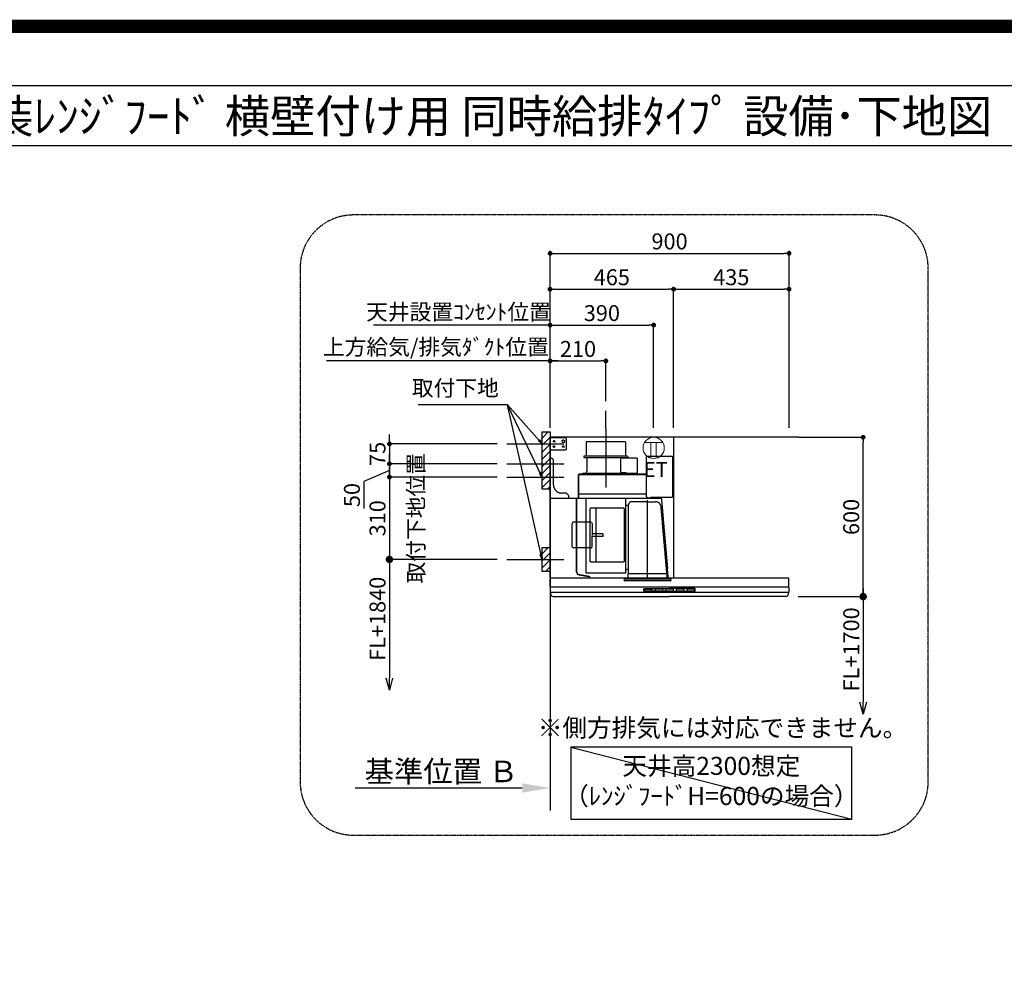
# Model space of a CAD drawing. Units: millimetres. Extents: x -109 to 26472, y -120 to 8859.
# Drawn here: x 19706 to 23414, y 5302 to 8859 of the extents above; entities that cross this region are included whole.
import ezdxf
from ezdxf.enums import TextEntityAlignment as Align

# ---------------------------------------------------------------- set-up
doc = ezdxf.new("R2010")
doc.units = ezdxf.units.MM
doc.linetypes.add('CENTER', pattern=[2, 1.25, -0.25, 0.25, -0.25])
doc.linetypes.add('HIDDEN', pattern=[0.375, 0.25, -0.125])
doc.layers.get('DEFPOINTS').update_dxf_attribs({"color": 146})
for name, color, linetype in [('111-壁仕上', 3, 'Continuous'), ('150-機器', 8, 'Continuous'), ('160-文字', 254, 'Continuous'), ('166-寸法B', 11, 'Continuous'), ('180-補助', 161, 'Continuous'), ('190-図面外枠', 5, 'Continuous')]:
    doc.layers.add(name, color=color, linetype=linetype)
doc.styles.add('KH001', font='txt')
doc.styles.add('ＭＳ ゴシック', font='txt', dxfattribs={"height": 10})
doc.dimstyles.new('KH1xx030', dxfattribs={"dimscale": 30, "dimtxt": 2, "dimasz": 0.6, "dimexe": 0.3, "dimexo": 1.2, "dimgap": 0.5, "dimtad": 3, "dimdec": 1, "dimdsep": 46, "dimlunit": 6, "dimtxsty": 'KH001', "dimblk": 'DOT', "dimcen": 1, "dimdle": 1, "dimclrd": 256, "dimclre": 256, "dimclrt": 256, "dimadec": 0, "dimazin": 0, "dimtfac": 1, "dimtdec": 1, "dimtix": 1, "dimtmove": 2, "dimatfit": 3, "dimldrblk": 'CLOSEDBLANK', "dimfxl": 1, "dimtolj": 1, "dimtzin": 0, "dimlwd": -1, "dimlwe": -1, "dimarcsym": 0})

# ---------------------------------------------------------------- blocks, each defined once
blk = doc.blocks.new('A$C5D946DDC')
at = {"layer": '190-図面外枠'}
blk.add_line((271, 14349.3), (20519, 14349.3), dxfattribs=at)
at = {"layer": 'DEFPOINTS'}
blk.add_lwpolyline([(0, 0), (20790, 0), (20790, 14700), (0, 14700)], close=True, dxfattribs=at)
blk = doc.blocks.new('_Dot')
at = {"color": 0, "linetype": 'ByBlock', "lineweight": -2}
blk.add_line((-0.5, 0), (-1, 0), dxfattribs=at)
at = {"color": 0, "linetype": 'ByBlock', "const_width": 0.5}
blk.add_lwpolyline([(-0.25, 0, 1), (0.25, 0, 1)], format="xyb", close=True, dxfattribs=at)
blk = doc.blocks.new('*D345')
at = {"layer": '166-寸法B', "transparency": 16777216}
for p, q in [((21098.7, 7279.3), (21098.7, 7297.3)), ((21504.8, 7261.3), (21089.7, 7261.3)), ((21098.7, 7261.3), (21098.7, 7186.3)), ((21504.8, 7186.3), (21089.7, 7186.3)), ((21098.7, 7168.3), (21098.7, 7150.3))]:
    blk.add_line(p, q, dxfattribs=at)
at = {"layer": 'DEFPOINTS', "color": 0, "transparency": 16777216}
for p in [(21540.8, 7261.3), (21098.7, 7186.3), (21540.8, 7186.3)]:
    blk.add_point(p, dxfattribs=at)
at = {"layer": '166-寸法B', "transparency": 16777216, "xscale": 18, "yscale": 18, "zscale": 18}
for p, rotation in [((21098.7, 7261.3), 270), ((21098.7, 7186.3), 90)]:
    blk.add_blockref('_Dot', p, dxfattribs=dict(at, rotation=rotation))
at = {"layer": '166-寸法B', "transparency": 16777216, "insert": (21053.7, 7223.8), "char_height": 60, "attachment_point": 5, "rotation": 90, "style": 'KH001'}
blk.add_mtext('\\A1;75', dxfattribs=at)
blk = doc.blocks.new('_ClosedBlank')
at = {"color": 0, "linetype": 'ByBlock', "lineweight": -2}
for p, q in [((-1, 0.167), (0, 0)), ((-1, 0.167), (-1, -0.167)), ((0, 0), (-1, -0.167))]:
    blk.add_line(p, q, dxfattribs=at)
blk = doc.blocks.new('*D346')
at = {"layer": '166-寸法B', "transparency": 16777216}
for p, q in [((21703.8, 7322.3), (21703.8, 7987.8)), ((21721.8, 7978.8), (22585.8, 7978.8)), ((22603.8, 7322.3), (22603.8, 7987.8))]:
    blk.add_line(p, q, dxfattribs=at)
at = {"layer": 'DEFPOINTS', "color": 0, "transparency": 16777216}
for p in [(22603.8, 7978.8), (21703.8, 7286.3), (22603.8, 7286.3)]:
    blk.add_point(p, dxfattribs=at)
at = {"layer": '166-寸法B', "transparency": 16777216, "xscale": 18, "yscale": 18, "zscale": 18, "rotation": 180}
blk.add_blockref('_Dot', (21703.8, 7978.8), dxfattribs=at)
at = {"layer": '166-寸法B', "transparency": 16777216, "xscale": 18, "yscale": 18, "zscale": 18}
blk.add_blockref('_Dot', (22603.8, 7978.8), dxfattribs=at)
at = {"layer": '166-寸法B', "transparency": 16777216, "insert": (22153.8, 8023.8), "char_height": 60, "attachment_point": 5, "style": 'KH001'}
blk.add_mtext('\\A1;900', dxfattribs=at)
blk = doc.blocks.new('*D347')
at = {"layer": '166-寸法B', "transparency": 16777216}
for p, q in [((21733.8, 7573.8), (20862.1, 7573.8)), ((21703.8, 7322.3), (21703.8, 7582.8))]:
    blk.add_line(p, q, dxfattribs=at)
at = {"layer": 'DEFPOINTS', "color": 0, "transparency": 16777216}
for p in [(20892.1, 7573.8), (20892.1, 7408.1), (21703.8, 7286.3)]:
    blk.add_point(p, dxfattribs=at)
at = {"layer": '166-寸法B', "transparency": 16777216, "insert": (21273.6, 7626.3), "char_height": 60, "attachment_point": 5, "style": 'KH001'}
blk.add_mtext('\\A1;上方給気/排気ﾀﾞｸﾄ位置', dxfattribs=at)
blk = doc.blocks.new('_None')
blk = doc.blocks.new('*D348')
at = {"layer": '166-寸法B', "transparency": 16777216}
for p, q in [((21703.8, 7322.3), (21703.8, 7582.8)), ((21721.8, 7573.8), (21895.8, 7573.8)), ((21913.8, 7422.3), (21913.8, 7582.8))]:
    blk.add_line(p, q, dxfattribs=at)
at = {"layer": 'DEFPOINTS', "color": 0, "transparency": 16777216}
for p in [(21913.8, 7573.8), (21913.8, 7386.3), (21703.8, 7286.3)]:
    blk.add_point(p, dxfattribs=at)
at = {"layer": '166-寸法B', "transparency": 16777216, "xscale": 18, "yscale": 18, "zscale": 18, "rotation": 180}
blk.add_blockref('_Dot', (21703.8, 7573.8), dxfattribs=at)
at = {"layer": '166-寸法B', "transparency": 16777216, "xscale": 18, "yscale": 18, "zscale": 18}
blk.add_blockref('_Dot', (21913.8, 7573.8), dxfattribs=at)
at = {"layer": '166-寸法B', "transparency": 16777216, "insert": (21808.8, 7618.8), "char_height": 60, "attachment_point": 5, "style": 'KH001'}
blk.add_mtext('\\A1;210', dxfattribs=at)
blk = doc.blocks.new('*D349')
at = {"layer": '166-寸法B', "transparency": 16777216}
for p, q in [((21703.8, 7322.3), (21703.8, 7852.8)), ((21721.8, 7843.8), (22150.8, 7843.8)), ((22168.8, 7322.3), (22168.8, 7852.8))]:
    blk.add_line(p, q, dxfattribs=at)
at = {"layer": 'DEFPOINTS', "color": 0, "transparency": 16777216}
for p in [(22168.8, 7843.8), (21703.8, 7286.3), (22168.8, 7286.3)]:
    blk.add_point(p, dxfattribs=at)
at = {"layer": '166-寸法B', "transparency": 16777216, "xscale": 18, "yscale": 18, "zscale": 18, "rotation": 180}
blk.add_blockref('_Dot', (21703.8, 7843.8), dxfattribs=at)
at = {"layer": '166-寸法B', "transparency": 16777216, "xscale": 18, "yscale": 18, "zscale": 18}
blk.add_blockref('_Dot', (22168.8, 7843.8), dxfattribs=at)
at = {"layer": '166-寸法B', "transparency": 16777216, "insert": (21936.3, 7888.8), "char_height": 60, "attachment_point": 5, "style": 'KH001'}
blk.add_mtext('\\A1;465', dxfattribs=at)
blk = doc.blocks.new('*D350')
at = {"layer": '166-寸法B', "transparency": 16777216}
for p, q in [((22639.8, 7286.3), (22892, 7286.3)), ((22883, 6704.3), (22883, 7268.3)), ((22638.2, 6686.3), (22892, 6686.3))]:
    blk.add_line(p, q, dxfattribs=at)
at = {"layer": 'DEFPOINTS', "color": 0, "transparency": 16777216}
for p in [(22603.8, 7286.3), (22883, 7286.3), (22602.2, 6686.3)]:
    blk.add_point(p, dxfattribs=at)
at = {"layer": '166-寸法B', "transparency": 16777216, "xscale": 18, "yscale": 18, "zscale": 18}
for p, rotation in [((22883, 7286.3), 90), ((22883, 6686.3), 270)]:
    blk.add_blockref('_Dot', p, dxfattribs=dict(at, rotation=rotation))
at = {"layer": '166-寸法B', "transparency": 16777216, "insert": (22838, 6986.3), "char_height": 60, "attachment_point": 5, "rotation": 90, "style": 'KH001'}
blk.add_mtext('\\A1;600', dxfattribs=at)
blk = doc.blocks.new('*D351')
at = {"layer": '166-寸法B', "transparency": 16777216}
for p, q in [((21703.8, 5995.5), (21703.8, 5968.5)), ((21598.8, 5965.5), (20970.1, 5965.5))]:
    blk.add_line(p, q, dxfattribs=at)
blk.add_solid([(21598.8, 5983), (21598.8, 5948), (21703.8, 5965.5)], dxfattribs=at)
at = {"layer": 'DEFPOINTS', "color": 0, "transparency": 16777216}
for p in [(20979.1, 5965.5), (21703.8, 5965.5), (20979.1, 5836.1)]:
    blk.add_point(p, dxfattribs=at)
at = {"layer": '166-寸法B', "transparency": 16777216, "insert": (21294.1, 6028), "char_height": 81, "attachment_point": 5, "style": 'KH001'}
blk.add_mtext('\\A1;基準位置 Ｂ', dxfattribs=at)
blk = doc.blocks.new('_DotSmall')
at = {"color": 0, "linetype": 'ByBlock', "const_width": 0.5}
blk.add_lwpolyline([(-0.0625, 0, 1), (0.0625, 0, 1)], format="xyb", close=True, dxfattribs=at)
blk = doc.blocks.new('_Open30')
at = {"color": 0, "linetype": 'ByBlock', "lineweight": -2}
for p, q in [((-1, 0.268), (0, 0)), ((0, 0), (-1, -0.268)), ((0, 0), (-1, 0))]:
    blk.add_line(p, q, dxfattribs=at)
blk = doc.blocks.new('*D352')
at = {"layer": '166-寸法B', "transparency": 16777216}
for p, q in [((22883, 6716.3), (22883, 6288.9)), ((22638.2, 6686.3), (22892, 6686.3))]:
    blk.add_line(p, q, dxfattribs=at)
at = {"layer": 'DEFPOINTS', "color": 0, "transparency": 16777216}
for p in [(22602.2, 6686.3), (22602.2, 6243.9), (22883, 6243.9)]:
    blk.add_point(p, dxfattribs=at)
at = {"layer": '166-寸法B', "transparency": 16777216, "xscale": 45, "yscale": 45, "zscale": 45}
for name, p, rotation in [('_DotSmall', (22883, 6686.3), 90), ('_Open30', (22883, 6243.9), 270)]:
    blk.add_blockref(name, p, dxfattribs=dict(at, rotation=rotation))
at = {"layer": '166-寸法B', "transparency": 16777216, "insert": (22838, 6487.6), "char_height": 60, "attachment_point": 5, "rotation": 90, "style": 'KH001'}
blk.add_mtext('\\A1;FL+1700', dxfattribs=at)
blk = doc.blocks.new('*D353')
at = {"layer": '166-寸法B', "transparency": 16777216}
for p, q in [((22168.8, 7322.3), (22168.8, 7852.8)), ((22186.8, 7843.8), (22585.8, 7843.8)), ((22603.8, 7322.3), (22603.8, 7852.8))]:
    blk.add_line(p, q, dxfattribs=at)
at = {"layer": 'DEFPOINTS', "color": 0, "transparency": 16777216}
for p in [(22603.8, 7843.8), (22168.8, 7286.3), (22603.8, 7286.3)]:
    blk.add_point(p, dxfattribs=at)
at = {"layer": '166-寸法B', "transparency": 16777216, "xscale": 18, "yscale": 18, "zscale": 18, "rotation": 180}
blk.add_blockref('_Dot', (22168.8, 7843.8), dxfattribs=at)
at = {"layer": '166-寸法B', "transparency": 16777216, "xscale": 18, "yscale": 18, "zscale": 18}
blk.add_blockref('_Dot', (22603.8, 7843.8), dxfattribs=at)
at = {"layer": '166-寸法B', "transparency": 16777216, "insert": (22386.3, 7888.8), "char_height": 60, "attachment_point": 5, "style": 'KH001'}
blk.add_mtext('\\A1;435', dxfattribs=at)
blk = doc.blocks.new('*D354')
at = {"layer": '166-寸法B', "transparency": 16777216}
for p, q in [((21504.8, 6826.3), (21089.7, 6826.3)), ((21098.7, 6856.3), (21098.7, 6379.2))]:
    blk.add_line(p, q, dxfattribs=at)
at = {"layer": 'DEFPOINTS', "color": 0, "transparency": 16777216}
for p in [(21540.8, 6826.3), (21098.7, 6334.2), (21434.9, 6334.2)]:
    blk.add_point(p, dxfattribs=at)
at = {"layer": '166-寸法B', "transparency": 16777216, "xscale": 45, "yscale": 45, "zscale": 45}
for name, p, rotation in [('_DotSmall', (21098.7, 6826.3), 90), ('_Open30', (21098.7, 6334.2), 270)]:
    blk.add_blockref(name, p, dxfattribs=dict(at, rotation=rotation))
at = {"layer": '166-寸法B', "transparency": 16777216, "insert": (21053.7, 6602.7), "char_height": 60, "attachment_point": 5, "rotation": 90, "style": 'KH001'}
blk.add_mtext('\\A1;FL+1840', dxfattribs=at)
blk = doc.blocks.new('*D355')
at = {"layer": '166-寸法B', "transparency": 16777216}
for p, q in [((21098.7, 7204.3), (21098.7, 7222.3)), ((21098.7, 7161.3), (21002.5, 7119.4)), ((21504.8, 7186.3), (21089.7, 7186.3)), ((21098.7, 7186.3), (21098.7, 7136.3)), ((21098.7, 7186.3), (21098.7, 7136.3)), ((21504.8, 7136.3), (21089.7, 7136.3)), ((21002.5, 7119.4), (21002.5, 7017.9)), ((21098.7, 7118.3), (21098.7, 7100.3))]:
    blk.add_line(p, q, dxfattribs=at)
at = {"layer": 'DEFPOINTS', "color": 0, "transparency": 16777216}
for p in [(21540.8, 7186.3), (21098.7, 7136.3), (21540.8, 7136.3)]:
    blk.add_point(p, dxfattribs=at)
at = {"layer": '166-寸法B', "transparency": 16777216, "xscale": 18, "yscale": 18, "zscale": 18}
for p, rotation in [((21098.7, 7186.3), 270), ((21098.7, 7136.3), 90)]:
    blk.add_blockref('_Dot', p, dxfattribs=dict(at, rotation=rotation))
at = {"layer": '166-寸法B', "transparency": 16777216, "insert": (20957.5, 7068.7), "char_height": 60, "attachment_point": 5, "rotation": 90, "style": 'KH001'}
blk.add_mtext('\\A1;50', dxfattribs=at)
blk = doc.blocks.new('*D356')
at = {"layer": '166-寸法B', "transparency": 16777216}
for p, q in [((21098.7, 7154.3), (21098.7, 7172.3)), ((21504.8, 7136.3), (21089.7, 7136.3)), ((21098.7, 7136.3), (21098.7, 6826.3)), ((21504.8, 6826.3), (21089.7, 6826.3)), ((21098.7, 6808.3), (21098.7, 6790.3))]:
    blk.add_line(p, q, dxfattribs=at)
at = {"layer": 'DEFPOINTS', "color": 0, "transparency": 16777216}
for p in [(21540.8, 7136.3), (21098.7, 6826.3), (21540.8, 6826.3)]:
    blk.add_point(p, dxfattribs=at)
at = {"layer": '166-寸法B', "transparency": 16777216, "xscale": 18, "yscale": 18, "zscale": 18}
for p, rotation in [((21098.7, 7136.3), 270), ((21098.7, 6826.3), 90)]:
    blk.add_blockref('_Dot', p, dxfattribs=dict(at, rotation=rotation))
at = {"layer": '166-寸法B', "transparency": 16777216, "char_height": 60, "width": 458.82, "attachment_point": 5, "rotation": 90, "style": 'KH001'}
for s, insert in [('\\A1;取付下地位置', (21198.4, 6981.3)), ('\\A1;310', (21053.7, 6981.3))]:
    blk.add_mtext(s, dxfattribs=dict(at, insert=insert))
blk = doc.blocks.new('SBLRF-3R-9016VL_S')
at = {"layer": '150-機器', "color": 6, "linetype": 'Continuous'}
for p, q in [((465, 0), (0, 0)), ((0, -50), (0, 0)), ((465, 0), (465, -530)), ((1.2, 0), (0, 0)), ((0, -529.4), (0, -50)), ((0.6, -529.4), (0, -529.4)), ((0, -564.2), (0, -533)), ((0.6, -529.4), (0.6, -530)), ((896, -530), (0.6, -530)), ((899, -564.2), (899, -533)), ((0, -565.5), (0, -584.5)), ((449.5, -565), (0.5, -565)), ((898.5, -585), (0.5, -585)), ((1, -585.8), (1, -585)), ((3.9, -595.3), (2.3, -592)), ((898.5, -565), (449.5, -565)), ((895.1, -595.3), (896.7, -592)), ((898, -585.8), (898, -585)), ((899, -565.5), (899, -584.5)), ((11.2, -600), (449.5, -600)), ((887.8, -600), (449.5, -600))]:
    blk.add_line(p, q, dxfattribs=at)
at = {"layer": '150-機器', "color": 161, "linetype": 'CENTER'}
blk.add_line((210, 32.6), (210, -189.4), dxfattribs=at)
at = {"layer": '150-機器', "linetype": 'HIDDEN'}
for p, q in [((58, -2), (0, -2)), ((1.2, -48), (1.2, -2)), ((60, -4), (58, -2)), ((60, -4), (60, -46)), ((283.9, -17.4), (136.1, -17.4)), ((136.1, -17.4), (136.1, -71.4)), ((283.9, -17.4), (283.9, -71.4)), ((58, -48), (0, -48)), ((60, -46), (58, -48)), ((127.5, -71.4), (127.5, -75.4)), ((292.5, -71.4), (127.5, -71.4)), ((292.5, -71.4), (292.5, -75.4)), ((363.1, -224.5), (363.1, -73)), ((461, -72.5), (363.6, -72.5)), ((461, -72.5), (461, -226.5)), ((1, -228.8), (1, -80)), ((8, -80), (1, -80)), ((13, -85), (8, -80)), ((13, -180), (13, -85)), ((290.5, -77.4), (129.5, -77.4)), ((137.8, -77.4), (137.8, -128.6)), ((265.8, -81.9), (265.8, -131.1)), ((295.5, -78.9), (268.8, -78.9)), ((282.2, -77.4), (282.2, -78.9)), ((327.3, -78.3), (295.5, -78.3)), ((295.5, -78.9), (295.5, -78.3)), ((327.9, -78.9), (327.9, -135.9)), ((107.5, -141.4), (107.5, -140)), ((107.5, -230), (107.5, -141.4)), ((363.1, -139.4), (108.1, -139.4)), ((108.1, -140), (363.1, -140)), ((108.1, -230), (108.1, -140)), ((122, -136.4), (122, -139.4)), ((298, -136.4), (122, -136.4)), ((298, -139.4), (122, -139.4)), ((286.4, -134.1), (268.8, -134.1)), ((286.4, -136.4), (286.4, -134.1)), ((298, -136.4), (298, -139.4)), ((327.3, -136.5), (298, -136.5)), ((61, -210), (43, -210)), ((71, -220), (61, -210)), ((71, -230), (71, -220)), ((363.1, -213.6), (108.1, -213.6)), ((418.3, -230), (0.8, -230)), ((99.9, -507.4), (99.9, -230)), ((100.7, -500.8), (100.7, -230)), ((135.7, -510.7), (135.7, -230)), ((285.7, -510.7), (285.7, -230)), ((289.1, -256.1), (294.1, -256.1)), ((295.5, -363.8), (295.5, -253.8)), ((367.5, -243.2), (306.1, -243.2)), ((365.6, -225), (363.6, -225)), ((365.6, -230), (365.6, -225)), ((378.1, -229.5), (365.6, -229.5)), ((367.5, -530.8), (367.5, -236.8)), ((367.5, -243.2), (397.6, -243.2)), ((461, -226.5), (378.1, -226.5)), ((378.1, -230), (378.1, -226.5)), ((419.1, -230.7), (442.1, -494)), ((439.1, -226.5), (439.6, -226.5)), ((151.3, -469.2), (151.3, -267.2)), ((279.3, -267.2), (151.3, -267.2)), ((173.3, -469.2), (173.3, -267.2)), ((279.3, -267.2), (279.3, -469.2)), ((439.3, -505.6), (418.1, -262)), ((82.6, -410.8), (82.6, -325.6)), ((153, -319.6), (88.6, -319.6)), ((159, -325.6), (159, -368.2)), ((199.5, -363.2), (159, -363.2)), ((159, -410.8), (159, -368.2)), ((199.5, -373.2), (199.5, -363.2)), ((295.5, -513.6), (295.5, -363.8)), ((199.5, -373.2), (159, -373.2)), ((153, -416.8), (88.6, -416.8)), ((151.3, -469.2), (279.3, -469.2)), ((100.7, -507.4), (100.7, -500.8)), ((108.2, -517.3), (149.1, -524.5)), ((108.3, -516.5), (149.3, -523.7)), ((285.1, -511.3), (136.3, -511.3)), ((294.1, -498.3), (289.1, -498.3)), ((294.4, -533.8), (294.4, -514.6)), ((294.7, -514.1), (295.5, -513.6)), ((367.5, -513.6), (295.5, -513.6)), ((439.5, -513.6), (367.5, -513.6)), ((439.5, -513.6), (439.5, -509.9)), ((440.3, -514.1), (439.5, -513.6)), ((440.6, -533.8), (440.6, -514.6)), ((445.2, -530), (442.1, -494)), ((149.3, -523.7), (149.1, -524.5)), ((279.1, -537.8), (279.1, -533.8)), ((455.9, -533.8), (279.1, -533.8)), ((452.9, -540.8), (282.1, -540.8)), ((455.9, -537.8), (455.9, -533.8))]:
    blk.add_line(p, q, dxfattribs=at)
at = {"layer": '150-機器', "linetype": 'Continuous'}
for p, q in [((352.5, -578.5), (352.5, -571.5)), ((354, -570), (449.5, -570)), ((449.5, -580), (354, -580)), ((354.5, -573.6), (354.5, -576.6)), ((356.5, -571.6), (382.5, -571.6)), ((356.5, -578.6), (382.5, -578.6)), ((384.5, -576.6), (384.5, -573.6)), ((394.5, -573.6), (394.5, -576.6)), ((422.5, -571.6), (396.5, -571.6)), ((396.5, -578.6), (422.5, -578.6)), ((424.5, -576.6), (424.5, -573.6)), ((434.5, -573.6), (434.5, -576.6)), ((462.5, -571.6), (436.5, -571.6)), ((436.5, -578.6), (462.5, -578.6)), ((545, -570), (449.5, -570)), ((449.5, -580), (545, -580)), ((464.5, -576.6), (464.5, -573.6)), ((474.5, -573.6), (474.5, -576.6)), ((502.5, -571.6), (476.5, -571.6)), ((476.5, -578.6), (502.5, -578.6)), ((504.5, -576.6), (504.5, -573.6)), ((514.5, -573.6), (514.5, -576.6)), ((542.5, -571.6), (516.5, -571.6)), ((516.5, -578.6), (542.5, -578.6)), ((544.5, -576.6), (544.5, -573.6)), ((546.5, -578.5), (546.5, -571.5))]:
    blk.add_line(p, q, dxfattribs=at)
at = {"layer": '150-機器', "linetype": 'HIDDEN'}
for centre, radius in [((15, -15), 3.01), ((15, -35), 3.01), ((15, -15), 1.81), ((15, -35), 1.81), ((50, -15), 5), ((50, -35), 3.01), ((50, -35), 1.81)]:
    blk.add_circle(centre, radius, dxfattribs=at)
for centre, radius, start, end in [((363.6, -73), 0.5, 90, 180), ((129.5, -75.4), 2, 180, 270), ((268.8, -81.9), 3, 90, 180), ((290.5, -75.4), 2, 270, 0), ((327.3, -78.9), 0.6, 0, 90), ((108.1, -140), 0.6, 90, 180), ((127.8, -128.6), 10, 308.7394, 0), ((268.8, -131.1), 3, 180, 270), ((327.3, -135.9), 0.6, 270, 0), ((43, -180), 30, 180, 270), ((0.8, -230.8), 0.8, 90, 180), ((2.2, -228.8), 1.2, 180, 270), ((289.1, -259.7), 3.6, 90, 180), ((294.1, -254.7), 1.4, 270, 0), ((306.1, -253.8), 10.6, 90, 180), ((363.6, -224.5), 0.5, 180, 270), ((397.6, -263.8), 20.6, 4.9791, 90), ((418.3, -230.8), 0.8, 5, 90), ((88.6, -325.6), 6, 90, 180), ((153, -325.6), 6, 0, 90), ((88.6, -410.8), 6, 180, 270), ((153, -410.8), 6, 270, 0), ((109.9, -507.4), 10, 180, 260), ((109.9, -507.4), 9.2, 180, 260), ((136.3, -510.7), 0.6, 180, 270), ((285.1, -510.7), 0.6, 270, 0), ((289.1, -494.7), 3.6, 199.1881, 270), ((294.1, -499.7), 1.4, 0, 90), ((295, -514.6), 0.6, 120, 180), ((388.9, -510), 50.6, 0, 4.9791), ((440, -514.6), 0.6, 0, 60), ((282.1, -537.8), 3, 180, 270), ((452.9, -537.8), 3, 270, 0)]:
    blk.add_arc(centre, radius, start, end, dxfattribs=at)
at = {"layer": '150-機器', "color": 6, "linetype": 'Continuous'}
for centre, radius, start, end in [((3, -533), 3, 90, 180), ((896, -533), 3, 0, 90), ((0.8, -564.2), 0.8, 180, 270), ((0.5, -565.5), 0.5, 90, 180), ((0.5, -584.5), 0.5, 180, 270), ((16, -585.8), 15, 180, 204.4442), ((883, -585.8), 15, 335.5558, 0), ((898.2, -564.2), 0.8, 270, 0), ((898.5, -565.5), 0.5, 0, 90), ((898.5, -584.5), 0.5, 270, 0), ((11.2, -592), 8, 204.444, 270), ((887.8, -592), 8, 270, 335.556)]:
    blk.add_arc(centre, radius, start, end, dxfattribs=at)
at = {"layer": '150-機器', "linetype": 'Continuous'}
for centre, radius, start, end in [((354, -571.5), 1.5, 90, 180), ((354, -578.5), 1.5, 180, 270), ((356.5, -573.6), 2, 90, 180), ((356.5, -576.6), 2, 180, 270), ((382.5, -573.6), 2, 360, 90), ((382.5, -576.6), 2, 270, 360), ((396.5, -573.6), 2, 90, 180), ((396.5, -576.6), 2, 180, 270), ((422.5, -573.6), 2, 360, 90), ((422.5, -576.6), 2, 270, 360), ((436.5, -573.6), 2, 90, 180), ((436.5, -576.6), 2, 180, 270), ((462.5, -573.6), 2, 360, 90), ((462.5, -576.6), 2, 270, 360), ((476.5, -573.6), 2, 90, 180), ((476.5, -576.6), 2, 180, 270), ((502.5, -573.6), 2, 360, 90), ((502.5, -576.6), 2, 270, 360), ((516.5, -573.6), 2, 90, 180), ((516.5, -576.6), 2, 180, 270), ((542.5, -573.6), 2, 360, 90), ((542.5, -576.6), 2, 270, 360), ((545, -571.5), 1.5, 360, 90), ((545, -578.5), 1.5, 270, 360)]:
    blk.add_arc(centre, radius, start, end, dxfattribs=at)
blk = doc.blocks.new('*D357')
at = {"layer": '166-寸法B', "transparency": 16777216}
for p, q in [((21703.8, 7322.3), (21703.8, 7717.8)), ((22093.8, 7322.3), (22093.8, 7717.8)), ((21721.8, 7708.8), (22075.8, 7708.8))]:
    blk.add_line(p, q, dxfattribs=at)
at = {"layer": 'DEFPOINTS', "color": 0, "transparency": 16777216}
for p in [(22093.8, 7708.8), (21703.8, 7286.3), (22093.8, 7286.3)]:
    blk.add_point(p, dxfattribs=at)
at = {"layer": '166-寸法B', "transparency": 16777216, "xscale": 18, "yscale": 18, "zscale": 18, "rotation": 180}
blk.add_blockref('_Dot', (21703.8, 7708.8), dxfattribs=at)
at = {"layer": '166-寸法B', "transparency": 16777216, "xscale": 18, "yscale": 18, "zscale": 18}
blk.add_blockref('_Dot', (22093.8, 7708.8), dxfattribs=at)
at = {"layer": '166-寸法B', "transparency": 16777216, "insert": (21898.8, 7753.8), "char_height": 60, "attachment_point": 5, "style": 'KH001'}
blk.add_mtext('\\A1;390', dxfattribs=at)
blk = doc.blocks.new('*D358')
at = {"layer": '166-寸法B', "transparency": 16777216}
for p, q in [((21703.8, 7322.3), (21703.8, 7717.8)), ((21056.8, 7708.8), (21038.8, 7708.8)), ((21703.8, 7708.8), (21056.8, 7708.8)), ((21703.8, 7708.8), (21721.8, 7708.8))]:
    blk.add_line(p, q, dxfattribs=at)
at = {"layer": 'DEFPOINTS', "color": 0, "transparency": 16777216}
for p in [(21056.8, 7708.8), (21056.8, 7308.3), (21703.8, 7286.3)]:
    blk.add_point(p, dxfattribs=at)
at = {"layer": '166-寸法B', "transparency": 16777216, "insert": (21358.9, 7758.3), "char_height": 60, "attachment_point": 5, "style": 'KH001'}
blk.add_mtext('\\A1;天井設置ｺﾝｾﾝﾄ位置', dxfattribs=at)
blk = doc.blocks.new('ｺﾝｾﾝﾄ 展開用')
at = {"layer": '160-文字', "color": 4, "linetype": 'Continuous', "lineweight": 20}
for p, q in [((-20, 34.6), (-20, -34.6)), ((38.7, 10), (-20, 10)), ((38.7, -10), (-20, -10))]:
    blk.add_line(p, q, dxfattribs=at)
blk.add_circle((0, 0), 40, dxfattribs=at)

msp = doc.modelspace()

# ---------------------------------------------------------------- hatches: boundary and pattern name
at = {"layer": '180-補助'}
h = msp.add_hatch(dxfattribs=at)
h.set_pattern_fill('ANSI31', color=256, scale=150, style=0)
h.set_pattern_definition([(45, (-435104.3, 7119.016), (-13.25825215, 13.25825215), [])])
h.paths.add_polyline_path([(21703.77, 7091.26), (21673.77, 7091.26), (21673.77, 7306.26), (21703.77, 7306.26)])
h = msp.add_hatch(dxfattribs=at)
h.set_pattern_fill('ANSI31', color=256, scale=150, style=0)
h.set_pattern_definition([(45, (-435104.3, 6684.016), (-13.25825215, 13.25825215), [])])
h.paths.add_polyline_path([(21703.77, 6781.26), (21673.77, 6781.26), (21673.77, 6871.26), (21703.77, 6871.26)])

# ---------------------------------------------------------------- linework, layer by layer
at = {"layer": '111-壁仕上', "ltscale": 2}
for p, q in [((22639.77, 7286.26), (21703.77, 7286.26)), ((21703.77, 7286.26), (21703.77, 5881.02))]:
    msp.add_line(p, q, dxfattribs=at)
at = {"layer": '150-機器', "linetype": 'CENTER'}
msp.add_line((21913.77, 7318.86), (21913.77, 7386.26), dxfattribs=at)
at = {"layer": '150-機器', "color": 253, "linetype": 'Continuous'}
for points in [[(21703.77, 7091.26), (21673.77, 7091.26), (21673.77, 7306.26), (21703.77, 7306.26)], [(21703.77, 6781.26), (21673.77, 6781.26), (21673.77, 6871.26), (21703.77, 6871.26)]]:
    msp.add_lwpolyline(points, close=True, dxfattribs=at)
at = {"layer": '160-文字'}
msp.add_lwpolyline([(22839.68, 6118.98), (21782.11, 6118.98), (21782.11, 5847.98), (22839.68, 5847.98)], close=True, dxfattribs=at)
at = {"layer": '180-補助', "linetype": 'CENTER'}
for p, q in [((21540.82, 7261.26), (21756.56, 7261.26)), ((21540.82, 7186.26), (21756.56, 7186.26)), ((21540.82, 7136.26), (21756.56, 7136.26)), ((21540.82, 6826.26), (21756.56, 6826.26))]:
    msp.add_line(p, q, dxfattribs=at)
at = {"layer": '180-補助', "linetype": 'CENTER', "ltscale": 3}
msp.add_lwpolyline([(23127.76, 5988.26), (23127.76, 7923.26, 0.4142136), (22927.76, 8123.26), (20962.48, 8123.26, 0.4142136), (20762.48, 7923.26), (20762.48, 5988.26, 0.4142136), (20962.48, 5788.26), (22927.76, 5788.26, 0.4142136)], format="xyb", close=True, dxfattribs=at)
at = {"layer": '190-図面外枠'}
msp.add_lwpolyline([(14135.15, 8385.19), (26283.97, 8385.19)], dxfattribs=at)
at = {"layer": 'DEFPOINTS'}
msp.add_line((21782.11, 6118.98), (22839.68, 5847.98), dxfattribs=at)
at = {"layer": 'DEFPOINTS', "color": 1, "const_width": 50}
msp.add_lwpolyline([(13972.57, 13.6), (26446.56, 13.6), (26446.56, 8833.6), (13972.57, 8833.6)], close=True, dxfattribs=at)

# ---------------------------------------------------------------- block references
at = {"layer": '150-機器', "color": 4}
msp.add_blockref('SBLRF-3R-9016VL_S', (21703.77, 7286.26), dxfattribs=at)
at = {"layer": '160-文字', "rotation": 270}
msp.add_blockref('ｺﾝｾﾝﾄ 展開用', (22093.77, 7246.26), dxfattribs=at)
at = {"layer": '190-図面外枠', "xscale": 0.6000000000058208, "yscale": 0.6000000000058208, "zscale": 0.6000000000058208}
msp.add_blockref('A$C5D946DDC', (13972.57, 1.63), dxfattribs=at)

# ---------------------------------------------------------------- texts
at = {"layer": '160-文字', "style": 'KH001'}
msp.add_text('ｷｯﾁﾝ I型 間口2450 R(右ｼﾝｸ) 背面+加熱機器側面壁 ﾎﾞｯｼｭ食洗機 ｼﾙﾊﾞｰ塗装ﾚﾝｼﾞﾌｰﾄﾞ 横壁付け用 同時給排ﾀｲﾌﾟ 設備･下地図', height=125, dxfattribs=at).set_placement((14263.39, 8495.21), align=Align.MIDDLE_LEFT)
for s, insert, char_height, attachment_point in [('取付下地', (21510.44, 7422.82), 60, 9), ('※側方排気には対応できません。', (22353.25, 6183.43), 68, 5), ('天井高2300想定\\P（ﾚﾝｼﾞﾌｰﾄﾞH=600の場合）', (22310.89, 5983.48), 68, 5)]:
    msp.add_mtext(s, dxfattribs=dict(at, insert=insert, char_height=char_height, attachment_point=attachment_point))
at = {"layer": '160-文字', "color": 4, "lineweight": 0, "insert": (22055.94, 7192.72), "char_height": 56, "attachment_point": 1, "line_spacing_factor": 0.782827, "style": 'ＭＳ ゴシック'}
msp.add_mtext('ET', dxfattribs=at)

# ---------------------------------------------------------------- dimensions: what is measured, and where the dimension line sits
at = {"layer": '166-寸法B'}
for base, p2, picture, middle in [((22603.77, 7978.8), (22603.77, 7286.26), '*D346', (22153.77, 8023.8)), ((22168.81, 7843.8), (22168.81, 7286.26), '*D349', (21936.29, 7888.8)), ((22093.77, 7708.76), (22093.77, 7286.26), '*D357', (21898.77, 7753.76)), ((21913.77, 7573.8), (21913.77, 7386.26), '*D348', (21808.77, 7618.8))]:
    dim = msp.add_linear_dim(base=base, p1=(21703.77, 7286.26), p2=p2, dimstyle='KH1xx030', dxfattribs=at)
    dim.commit()
    dim.dimension.update_dxf_attribs({"geometry": picture, "text_midpoint": middle})
for base, p1, p2, angle, picture, middle in [((22603.77, 7843.8), (22168.81, 7286.26), (22603.77, 7286.26), 180, '*D353', (22386.29, 7888.8)), ((21098.72, 7186.26), (21540.82, 7261.26), (21540.82, 7186.26), 90, '*D345', (21053.72, 7223.76)), ((22883, 7286.26), (22602.17, 6686.26), (22603.77, 7286.26), 90, '*D350', (22838, 6986.26))]:
    dim = msp.add_linear_dim(base=base, p1=p1, p2=p2, angle=angle, dimstyle='KH1xx030', dxfattribs=at)
    dim.commit()
    dim.dimension.update_dxf_attribs({"geometry": picture, "text_midpoint": middle})
for base, p1, p2, text, override, picture, middle in [((21056.77, 7708.76), (21703.77, 7286.26), (21056.77, 7308.29), '天井設置ｺﾝｾﾝﾄ位置', {"dimblk1": 'None', "dimblk2": 'None', "dimsah": 1, "dimse2": 1}, '*D358', (21358.92, 7758.32)), ((20892.14, 7573.8), (21703.77, 7286.26), (20892.14, 7408.06), '上方給気/排気ﾀﾞｸﾄ位置', {"dimblk1": 'None', "dimblk2": 'None', "dimsah": 1, "dimse2": 1}, '*D347', (21273.63, 7626.27)), ((20979.05, 5965.49), (21703.77, 5965.49), (20979.05, 5836.08), '基準位置 Ｂ', {"dimtxt": 2.7, "dimasz": 3.5, "dimexe": 0.1, "dimexo": 1, "dimblk2": 'None', "dimsah": 1, "dimdle": 0.3, "dimse2": 1}, '*D351', (21294.14, 6027.98))]:
    dim = msp.add_linear_dim(base=base, p1=p1, p2=p2, text=text, dimstyle='KH1xx030', override=override, dxfattribs=at)
    dim.commit()
    dim.dimension.update_dxf_attribs({"geometry": picture, "text_midpoint": middle, "dimtype": 160})
dim = msp.add_linear_dim(base=(21098.72, 7136.26), p1=(21540.82, 7186.26), p2=(21540.82, 7136.26), angle=90, dimstyle='KH1xx030', override={"dimtmove": 1}, dxfattribs=at)
dim.commit()
dim.dimension.update_dxf_attribs({"geometry": '*D355', "text_midpoint": (21002.53, 7104.45), "dimtype": 160})
dim = msp.add_linear_dim(base=(21098.72, 6826.26), p1=(21540.82, 7136.26), p2=(21540.82, 6826.26), angle=90, dimstyle='KH1xx030', override={"dimpost": '\\X取付下地位置'}, dxfattribs=at)
dim.commit()
dim.dimension.update_dxf_attribs({"geometry": '*D356', "text_midpoint": (21098.72, 6981.26)})
for base, p1, p2, text, picture, middle in [((21098.72, 6334.23), (21540.82, 6826.26), (21434.93, 6334.23), 'FL+1840', '*D354', (21053.72, 6602.74)), ((22883, 6243.94), (22602.17, 6686.26), (22602.17, 6243.94), 'FL+1700', '*D352', (22838, 6487.6))]:
    dim = msp.add_linear_dim(base=base, p1=p1, p2=p2, angle=90, text=text, dimstyle='KH1xx030', override={"dimasz": 1.5, "dimblk1": 'DotSmall', "dimblk2": 'Open30', "dimsah": 1, "dimse2": 1}, dxfattribs=at)
    dim.commit()
    dim.dimension.update_dxf_attribs({"geometry": picture, "text_midpoint": middle})

# ---------------------------------------------------------------- leaders
at = {"layer": '160-文字', "annotation_type": 0, "has_hookline": 1, "hookline_direction": 1, "text_width": 303.96}
msp.add_leader([(21673.77, 7136.26), (21543.44, 7407.82), (21525.44, 7407.82)], dimstyle='KH1xx030', override={"dimgap": 0.5, "dimtad": 1}, dxfattribs=at)
at = {"layer": '160-文字'}
for points in [[(21673.77, 7261.26), (21543.44, 7407.82)], [(21673.77, 6826.26), (21543.44, 7407.82)]]:
    msp.add_leader(points, dimstyle='KH1xx030', override={"dimgap": 0.5, "dimtad": 1}, dxfattribs=at)

doc.saveas('drawing.dxf')
